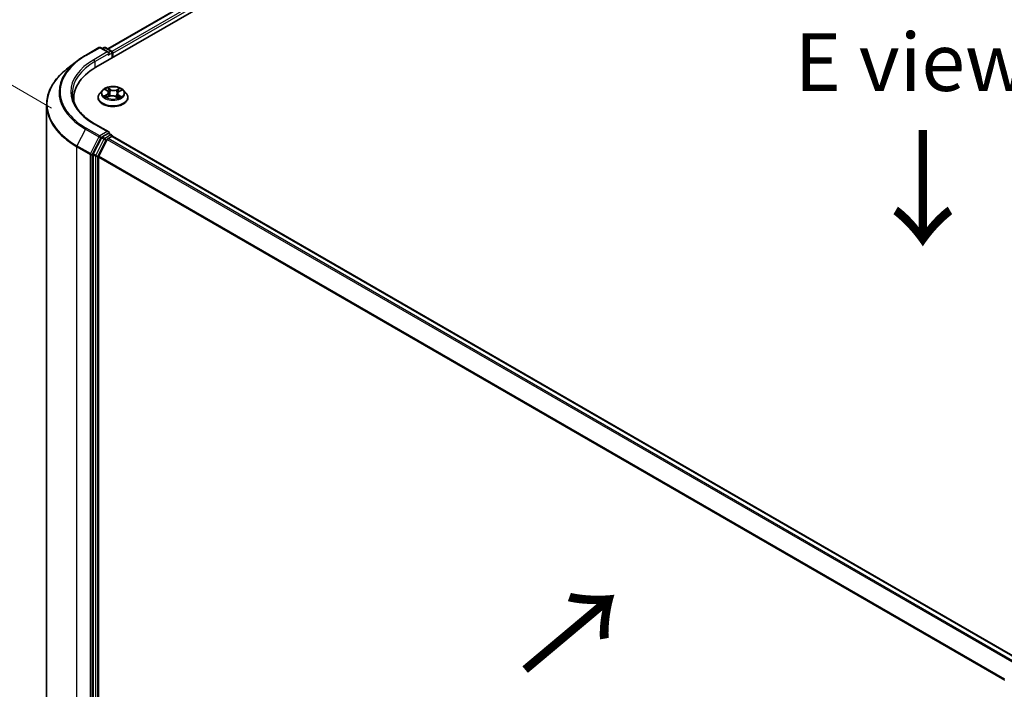
# Model space of a CAD drawing. Units: millimetres. Extents: x 7 to 6900, y 4 to 1409.
# Drawn here: x 23 to 45, y 110 to 125 of the extents above; entities that cross this region are included whole.
import ezdxf

# ---------------------------------------------------------------- set-up
doc = ezdxf.new("R2010")
doc.units = ezdxf.units.MM
doc.header["$LTSCALE"] = 0.5
doc.layers.get('Defpoints').update_dxf_attribs({"lineweight": 25})
for name, color, linetype, lineweight in [('Dimension (ISO)', 7, 'Continuous', 18), ('Symbol (ISO)', 7, 'Continuous', 18), ('Visible (ISO)', 7, 'Continuous', 35), ('Visible Narrow (ISO)', 7, 'Continuous', 25)]:
    doc.layers.add(name, color=color, linetype=linetype, lineweight=lineweight)
doc.styles.add('Note Text (TK)', font='MS PGothic.ttf')
doc.dimstyles.new('Default - Method 1b (TK)', dxfattribs={"dimscale": 0.5, "dimtxt": 2.5, "dimasz": 2.5, "dimexe": 1, "dimexo": 1.5, "dimgap": 1, "dimtad": 1, "dimdsep": 46, "dimtxsty": 'Note Text (TK)', "dimblk": 'OPEN', "dimcen": 0.09, "dimdle": 5, "dimclrd": 100, "dimclre": 100, "dimclrt": 7, "dimadec": 1, "dimazin": 1, "dimtfac": 1, "dimtmove": 0, "dimatfit": 3, "dimldrblk": 'OPEN', "dimfxl": 1, "dimtolj": 1, "dimlwd": -1, "dimlwe": -1, "dimarcsym": 0})

# ---------------------------------------------------------------- blocks, each defined once
blk = doc.blocks.new('_Open')
at = {"color": 0, "linetype": 'ByBlock', "lineweight": -2}
for p, q in [((-1, 0.167), (0, 0)), ((-1, -0.167), (0, 0)), ((0, 0), (-1, 0))]:
    blk.add_line(p, q, dxfattribs=at)
blk = doc.blocks.new('*D20')
at = {"layer": 'Defpoints', "color": 0}
for p in [(18.979, 125.494), (24.75, 122.162), (24.732, 108.644)]:
    blk.add_point(p, dxfattribs=at)
at = {"layer": 'Dimension (ISO)', "color": 100}
for p, q in [((24, 122.595), (18.479, 125.783)), ((18.962, 113.226), (18.977, 124.244)), ((23.982, 109.077), (18.461, 112.264))]:
    blk.add_line(p, q, dxfattribs=at)
at = {"layer": 'Dimension (ISO)', "color": 100, "xscale": 1.25, "yscale": 1.25, "zscale": 1.25}
for p, rotation in [((18.979, 125.494), 89.92325447169478), ((18.961, 111.976), 269.9232544716948)]:
    blk.add_blockref('_Open', p, dxfattribs=dict(at, rotation=rotation))
at = {"layer": 'Dimension (ISO)', "color": 7, "insert": (17.958, 117.632), "char_height": 1.25, "attachment_point": 4, "rotation": 89.9233, "style": 'Note Text (TK)'}
blk.add_mtext('\\A1;{\\Q29.923;\\W0.817;\\H0.816x;149}', dxfattribs=at)

msp = doc.modelspace()

# ---------------------------------------------------------------- linework, layer by layer
at = {"layer": 'Visible (ISO)'}
for p, q in [((24.9589, 123.4803), (37.5296, 130.7381)), ((25.2135, 123.8799), (36.9898, 130.6789)), ((24.7332, 123.7387), (25.0239, 123.9065)), ((25.2357, 123.8035), (25.0573, 123.9065)), ((25.134, 123.9065), (25.0957, 123.8844)), ((25.1673, 123.9065), (25.2976, 123.8313)), ((25.3143, 123.8024), (25.3143, 123.6856)), ((25.3281, 123.6935), (25.3281, 123.7843)), ((24.5347, 123.6047), (24.3246, 123.4384)), ((25.0059, 122.8226), (25.0059, 122.8263)), ((25.1003, 122.9822), (25.0451, 122.9207)), ((25.1652, 122.9963), (25.2076, 122.9664)), ((25.1962, 122.8262), (25.2496, 122.8515)), ((25.2313, 122.9311), (25.2403, 122.8471)), ((25.3864, 122.845), (25.431, 122.8158)), ((25.4249, 122.9126), (25.4156, 122.8259)), ((25.4599, 122.9547), (25.5115, 122.981)), ((25.556, 122.9822), (25.6111, 122.9207)), ((25.6503, 122.8226), (25.6503, 122.8263)), ((23.8916, 109.7141), (23.8916, 122.6676)), ((24.4805, 122.8135), (24.4805, 122.7347)), ((25.2357, 122.0798), (24.9284, 122.2572)), ((25.226, 122.0469), (25.0957, 121.9717)), ((25.2213, 121.9354), (25.3045, 121.9834)), ((25.2416, 122.0492), (25.2976, 122.0168)), ((25.3143, 121.9866), (25.3143, 121.988)), ((44.9543, 110.6499), (25.3212, 121.9851)), ((25.0776, 121.9514), (24.9015, 121.6058)), ((25.2032, 121.9151), (25.0193, 121.5542)), ((24.896, 121.5852), (24.896, 108.6645)), ((25.0138, 108.6708), (25.0138, 121.5336))]:
    msp.add_line(p, q, dxfattribs=at)
for centre, start, end in [((25.0406, 123.8777), 60, 120), ((25.1507, 123.8776), 60, 120), ((25.281, 123.8024), 0, 60), ((25.281, 121.988), 0, 60)]:
    msp.add_arc(centre, 0.0333, start, end, dxfattribs=at)
for centre, major_axis, start_param, end_param in [((25.2024, 123.7843), (0.0471, 0), 0, 1.5707963), ((25.226, 123.7706), (-0.0167, -0.0289), 0.7853982, 2.3561945), ((25.3045, 123.7979), (0.0167, -0.0289), 0.7853982, 2.2748289), ((26.1138, 122.8135), (-1.6333, 0), 5.4977871, 6.3952101), ((26.1138, 122.6321), (-1.6667, 0), 6.0825558, 6.1302195), ((25.0957, 121.9445), (0.0167, 0.0289), 0.7853982, 1.6614562), ((25.2024, 122.0605), (0.0471, 0), 0, 1.5707963), ((25.226, 122.0741), (0.0167, -0.0289), 0.1595481, 0.7853982), ((25.3045, 121.9562), (0.0167, 0.0289), 0, 0.7853982), ((25.2213, 121.9082), (-0.0167, -0.0289), 3.9269908, 4.8030489), ((24.9196, 121.5988), (0.0167, 0.0289), 1.6614562, 2.3561945), ((25.0374, 121.5472), (-0.0167, -0.0289), 4.8030489, 5.4977871)]:
    msp.add_ellipse(centre, major_axis=major_axis, ratio=0.5773503, start_param=start_param, end_param=end_param, dxfattribs=at)
for points, knots in [([(24.5347, 123.6047), (24.5468, 123.6143), (24.559, 123.6237), (24.5841, 123.6423), (24.5969, 123.6515), (24.6229, 123.6696), (24.6362, 123.6785), (24.6631, 123.6962), (24.6768, 123.7049), (24.7047, 123.722), (24.7189, 123.7304), (24.7332, 123.7387)], [4.55712806, 4.55712806, 4.55712806, 4.55712806, 4.58818025, 4.58818025, 4.61923243, 4.61923243, 4.65028461, 4.65028461, 4.6813368, 4.6813368, 4.71238898, 4.71238898, 4.71238898, 4.71238898]), ([(24.3246, 123.4384), (24.2693, 123.3946), (24.2187, 123.3487), (24.1275, 123.2534), (24.0871, 123.2039), (24.017, 123.1021), (23.9874, 123.0497), (23.9398, 122.943), (23.9218, 122.8886), (23.8976, 122.7786), (23.8916, 122.7231), (23.8916, 122.6676)], [1.72605724, 1.72605724, 1.72605724, 1.72605724, 1.85208469, 1.85208469, 1.97811214, 1.97811214, 2.10413959, 2.10413959, 2.23016704, 2.23016704, 2.35619449, 2.35619449, 2.35619449, 2.35619449]), ([(25.556, 122.9822), (25.5424, 122.9974), (25.525, 123.0108), (25.4842, 123.0338), (25.4604, 123.0432), (25.4093, 123.057), (25.382, 123.0614), (25.3268, 123.0647), (25.2988, 123.0637), (25.2446, 123.0565), (25.2185, 123.0503), (25.1704, 123.033), (25.1485, 123.0218), (25.1188, 123.0005), (25.1088, 122.9917), (25.1003, 122.9822)], [4.4852947, 4.4852947, 4.4852947, 4.4852947, 4.8063077, 4.8063077, 5.1407363, 5.1407363, 5.4738137, 5.4738137, 5.8051272, 5.8051272, 6.1368631, 6.1368631, 6.470841, 6.470841, 6.6717542, 6.6717542, 6.6717542, 6.6717542]), ([(24.9284, 122.2572), (24.8667, 122.2928), (24.8101, 122.3311), (24.7083, 122.4121), (24.6631, 122.4547), (24.5851, 122.5431), (24.5523, 122.5888), (24.4998, 122.6821), (24.48, 122.7297), (24.4537, 122.8257), (24.4471, 122.874), (24.4471, 122.9224)], [3.14159265, 3.14159265, 3.14159265, 3.14159265, 3.29867229, 3.29867229, 3.45575192, 3.45575192, 3.61283155, 3.61283155, 3.76991118, 3.76991118, 3.92699082, 3.92699082, 3.92699082, 3.92699082]), ([(25.0451, 122.9207), (25.0402, 122.9152), (25.0356, 122.9095), (25.0274, 122.8977), (25.0237, 122.8916), (25.0174, 122.8791), (25.0147, 122.8727), (25.0103, 122.8597), (25.0087, 122.8531), (25.0065, 122.8398), (25.0059, 122.833), (25.0059, 122.8263)], [0.38856886, 0.38856886, 0.38856886, 0.38856886, 0.48408218, 0.48408218, 0.5795955, 0.5795955, 0.67510882, 0.67510882, 0.77062215, 0.77062215, 0.86613547, 0.86613547, 0.86613547, 0.86613547]), ([(25.0059, 122.8226), (25.0059, 122.8027), (25.0111, 122.7829), (25.0315, 122.745), (25.0469, 122.7269), (25.0867, 122.6941), (25.1115, 122.6795), (25.1675, 122.6558), (25.1987, 122.6466), (25.2645, 122.6345), (25.2989, 122.6316), (25.3676, 122.6322), (25.4019, 122.6358), (25.4668, 122.6491), (25.4975, 122.6588), (25.5522, 122.6836), (25.5763, 122.6987), (25.6152, 122.733), (25.63, 122.7522), (25.6465, 122.7887), (25.6503, 122.8057), (25.6503, 122.8226)], [0.8661355, 0.8661355, 0.8661355, 0.8661355, 1.165846, 1.165846, 1.478257, 1.478257, 1.8027501, 1.8027501, 2.128478, 2.128478, 2.4532285, 2.4532285, 2.7775833, 2.7775833, 3.1024174, 3.1024174, 3.4282148, 3.4282148, 3.7521299, 3.7521299, 4.0077281, 4.0077281, 4.0077281, 4.0077281]), ([(25.1694, 122.8501), (25.171, 122.8484), (25.1728, 122.8468), (25.1767, 122.8434), (25.1789, 122.8418), (25.1834, 122.8384), (25.1859, 122.8367), (25.1911, 122.8334), (25.1939, 122.8317), (25.198, 122.8295), (25.1992, 122.8288), (25.2004, 122.8282)], [1.39229144, 1.39229144, 1.39229144, 1.39229144, 1.46281258, 1.46281258, 1.53333372, 1.53333372, 1.60385486, 1.60385486, 1.674376, 1.674376, 1.70284464, 1.70284464, 1.70284464, 1.70284464]), ([(25.2313, 122.9311), (25.231, 122.9337), (25.2305, 122.9364), (25.2288, 122.9416), (25.2276, 122.9441), (25.2249, 122.9491), (25.2232, 122.9515), (25.2195, 122.9561), (25.2174, 122.9583), (25.2128, 122.9625), (25.2103, 122.9645), (25.2076, 122.9664)], [4.06963148, 4.06963148, 4.06963148, 4.06963148, 4.19469232, 4.19469232, 4.31975316, 4.31975316, 4.444814, 4.444814, 4.56987485, 4.56987485, 4.69493569, 4.69493569, 4.69493569, 4.69493569]), ([(25.3864, 122.845), (25.3796, 122.8495), (25.3716, 122.8533), (25.3542, 122.8593), (25.3448, 122.8615), (25.3252, 122.8642), (25.3151, 122.8647), (25.295, 122.8639), (25.2851, 122.8626), (25.2663, 122.8582), (25.2575, 122.8552), (25.2496, 122.8515)], [4.7298423, 4.7298423, 4.7298423, 4.7298423, 5.0370202, 5.0370202, 5.3441982, 5.3441982, 5.6513761, 5.6513761, 5.9585541, 5.9585541, 6.265732, 6.265732, 6.265732, 6.265732]), ([(25.4599, 122.9547), (25.456, 122.9527), (25.4523, 122.9505), (25.4455, 122.9458), (25.4424, 122.9432), (25.4368, 122.9378), (25.4344, 122.935), (25.4303, 122.9289), (25.4286, 122.9258), (25.4261, 122.9193), (25.4253, 122.916), (25.4249, 122.9126)], [0.01745329, 0.01745329, 0.01745329, 0.01745329, 0.17480906, 0.17480906, 0.33216482, 0.33216482, 0.48952059, 0.48952059, 0.64687635, 0.64687635, 0.80423211, 0.80423211, 0.80423211, 0.80423211]), ([(25.4294, 122.8168), (25.4321, 122.8178), (25.4347, 122.8187), (25.4408, 122.8211), (25.4441, 122.8226), (25.4506, 122.8256), (25.4538, 122.8271), (25.4597, 122.8303), (25.4626, 122.8319), (25.4679, 122.8351), (25.4705, 122.8368), (25.4728, 122.8385)], [2.98802883, 2.98802883, 2.98802883, 2.98802883, 3.03885603, 3.03885603, 3.10864457, 3.10864457, 3.17843311, 3.17843311, 3.24822165, 3.24822165, 3.31801019, 3.31801019, 3.31801019, 3.31801019]), ([(25.6503, 122.8263), (25.6503, 122.833), (25.6498, 122.8398), (25.6476, 122.8531), (25.6459, 122.8597), (25.6416, 122.8727), (25.6389, 122.8791), (25.6325, 122.8916), (25.6288, 122.8977), (25.6206, 122.9095), (25.6161, 122.9152), (25.6111, 122.9207)], [4.00772812, 4.00772812, 4.00772812, 4.00772812, 4.10324145, 4.10324145, 4.19875477, 4.19875477, 4.29426809, 4.29426809, 4.38978141, 4.38978141, 4.48529474, 4.48529474, 4.48529474, 4.48529474]), ([(25.226, 122.0469), (25.229, 122.0487), (25.2322, 122.0498), (25.2378, 122.0504), (25.2402, 122.05), (25.2416, 122.0492)], [0.185147228, 0.185147228, 0.185147228, 0.185147228, 0.196528423, 0.196528423, 0.207909617, 0.207909617, 0.207909617, 0.207909617])]:
    msp.add_open_spline(points, degree=3, knots=knots, dxfattribs=at)
at = {"layer": 'Visible Narrow (ISO)'}
for p, q in [((25.2232, 123.8742), (37.0064, 130.6773)), ((37.0897, 130.6292), (25.3051, 123.8254)), ((25.3281, 123.7843), (37.1132, 130.5884)), ((24.7499, 123.7371), (25.0406, 123.9049)), ((25.0406, 123.9049), (25.2024, 123.8115)), ((25.1054, 123.8787), (25.1507, 123.9049)), ((25.1507, 123.9049), (25.281, 123.8296)), ((25.2024, 123.8115), (24.9117, 123.6436)), ((24.9353, 123.6028), (25.2496, 123.7843)), ((25.226, 123.7434), (25.3045, 123.7888)), ((25.281, 123.8296), (25.2357, 123.8035)), ((25.3045, 123.7888), (25.3045, 123.6799)), ((24.9353, 123.6028), (24.9353, 123.4664)), ((25.2728, 122.9999), (25.2156, 123.0375)), ((25.1938, 122.8905), (25.1288, 122.8574)), ((25.1495, 123.005), (25.2044, 122.9664)), ((25.1566, 122.8632), (25.1975, 122.8839)), ((25.185, 122.8193), (25.252, 122.851)), ((25.1975, 122.8839), (25.2012, 122.8286)), ((25.2327, 123.0173), (25.2687, 122.9937)), ((25.2687, 122.9937), (25.2626, 122.9153)), ((25.3834, 122.8449), (25.4407, 122.8073)), ((25.4712, 123.0255), (25.4043, 122.9938)), ((25.4078, 122.9872), (25.4499, 123.0071)), ((25.4078, 122.9872), (25.4129, 122.9083)), ((25.4475, 122.8723), (25.4435, 122.8224)), ((25.4475, 122.8723), (25.4821, 122.848)), ((25.5068, 122.8398), (25.4518, 122.8784)), ((25.4624, 122.9543), (25.5274, 122.9874)), ((24.9117, 122.2556), (25.2024, 122.0878)), ((24.7318, 122.1419), (24.5479, 121.781)), ((24.7318, 122.1419), (25.0225, 121.9741)), ((25.0406, 121.9943), (24.7499, 122.1622)), ((25.0225, 121.9741), (24.8386, 121.6131)), ((25.2024, 122.0878), (25.0406, 121.9943)), ((25.0642, 121.9535), (25.0957, 121.9717)), ((25.1507, 121.9399), (25.0957, 121.9717)), ((25.281, 122.0152), (25.1507, 121.9399)), ((25.226, 122.0469), (25.281, 122.0152)), ((25.3045, 121.9834), (44.9445, 110.6443)), ((24.5424, 121.7604), (24.8331, 121.5925)), ((24.5424, 108.8069), (24.5424, 121.7604)), ((24.8386, 121.6131), (24.5479, 121.781)), ((24.8803, 121.5925), (25.0642, 121.9535)), ((25.1326, 121.9197), (24.9565, 121.574)), ((24.9981, 121.5534), (25.1742, 121.8991)), ((25.0776, 121.9514), (25.1326, 121.9197)), ((25.1742, 121.8991), (25.2037, 121.9162)), ((25.2032, 121.9151), (44.8347, 110.5809)), ((44.8613, 110.5962), (25.2213, 121.9354)), ((24.8331, 121.5925), (24.8331, 108.639)), ((24.8803, 108.639), (24.8803, 121.5925)), ((24.896, 121.5852), (24.951, 121.5534)), ((24.9565, 121.574), (24.9015, 121.6058)), ((24.951, 121.5534), (24.951, 108.6328)), ((24.9981, 108.6328), (24.9981, 121.5534)), ((44.6397, 110.2263), (25.0193, 121.5542)), ((25.0138, 121.5336), (44.6312, 110.2075))]:
    msp.add_line(p, q, dxfattribs=at)
for centre, major_axis, ratio, start_param, end_param in [((25.0406, 123.8777), (-0.0167, 0.0289), 0.5773503, 5.4977871, 6.2831853), ((25.0406, 123.8777), (0.0167, 0.0289), 0.5773503, 0, 0.7853982), ((25.1507, 123.8776), (-0.0167, 0.0289), 0.5773503, 5.4977871, 6.2831853), ((25.1507, 123.8776), (0.0167, 0.0289), 0.5773503, 0, 0.7853982), ((26.1138, 122.9496), (-1.9288, 0), 0.5773503, 5.4977871, 7.0685835), ((24.7499, 123.7098), (-0.0167, 0.0289), 0.5773503, 5.4977871, 6.2831853), ((25.281, 123.8024), (0.0167, 0.0289), 0.5773503, 0, 0.7853982), ((25.281, 123.8024), (0.0167, -0.0289), 0.5773503, 0.7853982, 2.3561945), ((25.281, 123.8024), (0.0333, 0), 0.5773503, 5.4977871, 6.2831853), ((26.1138, 122.9398), (-1.9544, 0), 0.5773503, 5.6530481, 7.0685835), ((26.1138, 122.9496), (-1.7, 0), 0.5773503, 5.4977871, 7.0685835), ((26.1138, 122.9224), (-1.6667, 0), 0.5773503, 5.4977871, 6.2831853), ((24.9117, 123.6164), (-0.0167, 0.0289), 0.5773503, 3.9269908, 5.4977871), ((26.1138, 122.685), (-2.2145, 0), 0.5773503, 5.6530481, 7.0685835), ((25.3281, 122.9224), (-0.2289, 0), 0.5773503, 5.2263653, 5.6077344), ((25.3281, 122.8362), (-0.3186, 0), 0.5773503, 5.8056187, 9.9023446), ((25.3281, 122.8263), (-0.3222, 0), 0.5773503, 0, 3.1415927), ((25.3281, 122.8226), (0.3222, 0), 0.5773503, 3.1415927, 6.2831853), ((25.3281, 122.9141), (-0.2566, 0), 0.5773503, 5.8056187, 9.9023446), ((25.3281, 122.9224), (0.2289, 0), 0.5773503, 3.655569, 4.036938), ((25.1603, 122.8612), (-0.00124, -0.00542), 0.737787, 4.5059095, 5.9010917), ((25.1774, 122.8488), (-0.00469, -0.00298), 0.7053134, 5.0832763, 5.9037075), ((25.1311, 122.9316), (0.0949, 0), 0.5773503, 5.4345031, 6.9703929), ((25.1938, 122.8859), (0.00252, -0.00495), 0.5396819, 0.9023662, 2.385896), ((25.1311, 122.9275), (0.1004, 0), 0.5773503, 5.4345031, 6.3450887), ((25.3281, 122.8972), (0.1791, 0), 0.5773503, 2.095557, 2.3537922), ((25.2044, 122.9618), (0.0032, 0.00454), 0.6311686, 0, 0.8395579), ((25.2285, 123.0156), (-0.00472, -0.00294), 0.2206862, 1.0993922, 2.4945744), ((25.2409, 122.9862), (-0.0054, -0.00131), 0.2067318, 3.7862557, 5.1416788), ((25.252, 122.8465), (-0.00238, 0.00502), 0.51797, 5.5422902, 6.2831853), ((25.3122, 122.8086), (0.0949, 0), 0.5773503, 0.7221141, 2.2580039), ((25.2585, 122.9136), (-0.0054, -0.00131), 0.2066966, 3.7862499, 5.1372959), ((25.2728, 122.9954), (-0.00305, -0.00465), 0.6127072, 3.9606999, 5.4442297), ((25.3441, 123.032), (0.1004, 0), 0.5773503, 3.8637068, 5.3995965), ((25.3441, 123.0362), (-0.0949, 0), 0.5773503, 0.7221141, 2.2580039), ((25.3834, 122.8403), (0.00305, 0.00465), 0.6127072, 0, 0.8191072), ((25.4043, 122.9893), (0.00238, -0.00502), 0.51797, 0.9171677, 2.4006976), ((25.4164, 122.9062), (-0.0053, 0.00165), 0.2409896, 4.1571504, 5.5081963), ((25.5252, 122.9132), (-0.0949, 0), 0.5773503, 5.4345031, 6.9703929), ((25.5252, 122.9091), (-0.1004, 0), 0.5773503, 6.221282, 6.9703929), ((25.4385, 122.977), (-0.0053, 0.00165), 0.2410208, 4.1527654, 5.5081885), ((25.3281, 122.9224), (0.2289, 0), 0.5773503, 5.2263653, 5.6077344), ((25.3281, 122.8972), (0.1791, 0), 0.5773503, 0.6531555, 0.884561), ((25.4518, 122.8739), (-0.0032, -0.00454), 0.6311686, 3.9811505, 5.4646804), ((25.4534, 123.0051), (-0.00435, 0.00345), 0.1459929, 0.7565834, 2.1517656), ((25.4624, 122.9498), (-0.00252, 0.00495), 0.5396819, 5.5274887, 6.2831853), ((25.4629, 122.8355), (-0.00477, 0.00285), 0.7527738, 3.7509835, 4.1774523), ((25.3281, 122.9224), (-0.2289, 0), 0.5773503, 3.655569, 4.036938), ((25.4778, 122.8463), (0.0009, -0.00548), 0.8187034, 0.341666, 1.7368481), ((26.1138, 122.6676), (-2.2222, 0), 0.5773503, 0, 0.7853982), ((24.9117, 122.2284), (0.0167, 0.0289), 0.5773503, 0, 0.7853982), ((24.7499, 122.135), (-0.0167, -0.0289), 0.5773503, 3.9269908, 4.8030489), ((25.0406, 121.9671), (-0.0167, -0.0289), 0.5773503, 3.9269908, 4.8030489), ((25.0406, 121.9671), (-0.0297, 0.0151), 0.0739221, 0.9533753, 2.5241717), ((25.0406, 121.9671), (0.0167, -0.0289), 0.5773503, 0.7853982, 2.3561945), ((25.281, 121.988), (0.0167, 0.0289), 0.5773503, 0, 0.7853982), ((25.281, 121.988), (0.0167, -0.0289), 0.5773503, 1.0799136, 2.3561945), ((25.281, 121.988), (0.0333, 0), 0.5773503, 6.2130617, 6.2831853), ((24.566, 121.774), (0.0167, 0.0289), 0.5773503, 1.6614562, 2.3561945), ((25.1507, 121.9127), (-0.0167, -0.0289), 0.5773503, 3.9269908, 4.8030489), ((25.1507, 121.9127), (-0.0297, 0.0151), 0.0739221, 0.9533753, 2.5241717), ((25.1507, 121.9127), (0.0167, -0.0289), 0.5773503, 0.7853982, 2.3561945), ((24.8567, 121.6062), (-0.0167, -0.0289), 0.5773503, 4.8030489, 5.4977871), ((24.8567, 121.6062), (-0.0333, 0), 0.5773503, 0.7853982, 2.3561945), ((24.8567, 121.6062), (0.0297, -0.0151), 0.0739221, 4.094968, 5.6657643), ((24.9746, 121.567), (-0.0167, -0.0289), 0.5773503, 4.8030489, 5.4977871), ((24.9746, 121.567), (-0.0333, 0), 0.5773503, 0.7853982, 2.3561945), ((24.9746, 121.567), (0.0297, -0.0151), 0.0739221, 4.094968, 5.6657643)]:
    msp.add_ellipse(centre, major_axis=major_axis, ratio=ratio, start_param=start_param, end_param=end_param, dxfattribs=at)
msp.add_ellipse((25.3281, 122.9224), major_axis=(-0.2379, 0), ratio=0.5773503, dxfattribs=at)
for points, knots in [([(25.2327, 123.0173), (25.231, 123.0191), (25.2294, 123.021), (25.2254, 123.0259), (25.2231, 123.0288), (25.2191, 123.0336), (25.2173, 123.0356), (25.2156, 123.0375)], [-0.032055974, -0.032055974, -0.032055974, -0.032055974, -0.02365019, -0.02365019, -0.010200936, -0.010200936, 0.000338329, 0.000338329, 0.000338329, 0.000338329]), ([(25.2156, 123.0375), (25.2165, 123.0355), (25.2175, 123.0332), (25.2199, 123.0276), (25.2213, 123.0241), (25.2242, 123.018), (25.2255, 123.0156), (25.227, 123.0133)], [-0.000338329, -0.000338329, -0.000338329, -0.000338329, 0.010200936, 0.010200936, 0.02365019, 0.02365019, 0.032055974, 0.032055974, 0.032055974, 0.032055974]), ([(25.1566, 122.8632), (25.1546, 122.8629), (25.1524, 122.8626), (25.1464, 122.8617), (25.1425, 122.861), (25.1352, 122.8593), (25.132, 122.8584), (25.1288, 122.8574)], [-0.032055974, -0.032055974, -0.032055974, -0.032055974, -0.02365019, -0.02365019, -0.010200936, -0.010200936, 0.000338329, 0.000338329, 0.000338329, 0.000338329]), ([(25.1288, 122.8574), (25.1322, 122.858), (25.1357, 122.8583), (25.1434, 122.8584), (25.1475, 122.8581), (25.1536, 122.8573), (25.1558, 122.8569), (25.1576, 122.8565)], [-0.000338329, -0.000338329, -0.000338329, -0.000338329, 0.010200936, 0.010200936, 0.02365019, 0.02365019, 0.032055974, 0.032055974, 0.032055974, 0.032055974]), ([(25.1758, 122.9888), (25.1747, 122.9902), (25.1736, 122.9916), (25.17, 122.9951), (25.1675, 122.997), (25.1624, 123), (25.16, 123.0013), (25.1548, 123.0034), (25.1521, 123.0043), (25.1495, 123.005)], [0.000561401, 0.000561401, 0.000561401, 0.000561401, 0.005934038, 0.005934038, 0.0154285, 0.0154285, 0.023744988, 0.023744988, 0.032394303, 0.032394303, 0.032394303, 0.032394303]), ([(25.1495, 123.005), (25.1518, 123.004), (25.1542, 123.0028), (25.1588, 123.0003), (25.1611, 122.999), (25.1639, 122.9971), (25.1645, 122.9967), (25.1652, 122.9963)], [-0.032394303, -0.032394303, -0.032394303, -0.032394303, -0.023744988, -0.023744988, -0.0154285, -0.0154285, -0.012916913, -0.012916913, -0.012916913, -0.012916913]), ([(25.1737, 122.8508), (25.1717, 122.8541), (25.1692, 122.8568), (25.1634, 122.8609), (25.1601, 122.8624), (25.1566, 122.8632)], [0, 0, 0, 0, 0.014585063, 0.014585063, 0.028982846, 0.028982846, 0.028982846, 0.028982846]), ([(25.1576, 122.8565), (25.1608, 122.8558), (25.1637, 122.8545), (25.1674, 122.8519), (25.1684, 122.851), (25.1694, 122.8501)], [-0.028982846, -0.028982846, -0.028982846, -0.028982846, -0.014585063, -0.014585063, -0.008634882, -0.008634882, -0.008634882, -0.008634882]), ([(25.1987, 122.8274), (25.1983, 122.8274), (25.1978, 122.8274), (25.1956, 122.8273), (25.194, 122.8268), (25.1912, 122.8253), (25.19, 122.8244), (25.1875, 122.8222), (25.1862, 122.8208), (25.185, 122.8193)], [0.003557288, 0.003557288, 0.003557288, 0.003557288, 0.005934038, 0.005934038, 0.0154285, 0.0154285, 0.023744988, 0.023744988, 0.032394303, 0.032394303, 0.032394303, 0.032394303]), ([(25.185, 122.8193), (25.1868, 122.8206), (25.1887, 122.8219), (25.1923, 122.8242), (25.1941, 122.8252), (25.196, 122.8261), (25.1961, 122.8261), (25.1962, 122.8262)], [-0.032394303, -0.032394303, -0.032394303, -0.032394303, -0.023744988, -0.023744988, -0.0154285, -0.0154285, -0.015098637, -0.015098637, -0.015098637, -0.015098637]), ([(25.227, 123.0133), (25.2295, 123.0093), (25.2318, 123.005), (25.2357, 122.996), (25.2372, 122.9914), (25.2384, 122.9867)], [-0.028982846, -0.028982846, -0.028982846, -0.028982846, -0.014585063, -0.014585063, 0, 0, 0, 0]), ([(25.245, 122.988), (25.2438, 122.9931), (25.2421, 122.9982), (25.2379, 123.0081), (25.2354, 123.0129), (25.2327, 123.0173)], [0, 0, 0, 0, 0.014585063, 0.014585063, 0.028982846, 0.028982846, 0.028982846, 0.028982846]), ([(25.2384, 122.9867), (25.2413, 122.9746), (25.2443, 122.9625), (25.2501, 122.9383), (25.2531, 122.9262), (25.256, 122.914)], [-0.068779854, -0.068779854, -0.068779854, -0.068779854, -0.034389927, -0.034389927, 0, 0, 0, 0]), ([(25.2626, 122.9153), (25.2597, 122.9274), (25.2568, 122.9395), (25.2509, 122.9637), (25.248, 122.9758), (25.245, 122.988)], [0, 0, 0, 0, 0.034389927, 0.034389927, 0.068779854, 0.068779854, 0.068779854, 0.068779854]), ([(25.256, 122.914), (25.2602, 122.8967), (25.2651, 122.8797), (25.2714, 122.8619), (25.2718, 122.8607), (25.2722, 122.8595)], [-0.098241255, -0.098241255, -0.098241255, -0.098241255, -0.049120627, -0.049120627, -0.045661651, -0.045661651, -0.045661651, -0.045661651]), ([(25.2779, 122.8609), (25.2775, 122.8622), (25.277, 122.8634), (25.2712, 122.8813), (25.2666, 122.8982), (25.2626, 122.9153)], [0.045333751, 0.045333751, 0.045333751, 0.045333751, 0.049120627, 0.049120627, 0.098241255, 0.098241255, 0.098241255, 0.098241255]), ([(25.4129, 122.9083), (25.408, 122.8915), (25.4024, 122.8751), (25.394, 122.8537), (25.3918, 122.8483), (25.3895, 122.843)], [0, 0, 0, 0, 0.049120627, 0.049120627, 0.065770609, 0.065770609, 0.065770609, 0.065770609]), ([(25.3942, 122.8399), (25.3968, 122.8455), (25.3993, 122.8512), (25.4084, 122.873), (25.4143, 122.8896), (25.4195, 122.9064)], [-0.066673658, -0.066673658, -0.066673658, -0.066673658, -0.049120627, -0.049120627, 0, 0, 0, 0]), ([(25.435, 122.9791), (25.4313, 122.9673), (25.4276, 122.9555), (25.4203, 122.9319), (25.4166, 122.9201), (25.4129, 122.9083)], [0, 0, 0, 0, 0.034389927, 0.034389927, 0.068779854, 0.068779854, 0.068779854, 0.068779854]), ([(25.4195, 122.9064), (25.4232, 122.9182), (25.4269, 122.93), (25.4343, 122.9536), (25.4379, 122.9654), (25.4416, 122.9772)], [-0.068779854, -0.068779854, -0.068779854, -0.068779854, -0.034389927, -0.034389927, 0, 0, 0, 0]), ([(25.4407, 122.8073), (25.4397, 122.8093), (25.4387, 122.811), (25.4364, 122.8143), (25.4349, 122.8155), (25.4322, 122.8165), (25.4311, 122.8166), (25.4299, 122.8165)], [-0.000338329, -0.000338329, -0.000338329, -0.000338329, 0.010200936, 0.010200936, 0.02365019, 0.02365019, 0.030892114, 0.030892114, 0.030892114, 0.030892114]), ([(25.4499, 123.0071), (25.4466, 123.003), (25.4436, 122.9985), (25.4386, 122.989), (25.4365, 122.9841), (25.435, 122.9791)], [0, 0, 0, 0, 0.014491423, 0.014491423, 0.028982846, 0.028982846, 0.028982846, 0.028982846]), ([(25.4416, 122.9772), (25.443, 122.9817), (25.4449, 122.9862), (25.4496, 122.9948), (25.4523, 122.9989), (25.4554, 123.0026)], [-0.028982846, -0.028982846, -0.028982846, -0.028982846, -0.014491423, -0.014491423, 0, 0, 0, 0]), ([(25.4712, 123.0255), (25.4694, 123.0242), (25.4676, 123.0227), (25.4639, 123.0196), (25.4621, 123.0181), (25.4582, 123.0146), (25.4561, 123.0127), (25.4526, 123.0095), (25.4513, 123.0083), (25.4499, 123.0071)], [-0.032394303, -0.032394303, -0.032394303, -0.032394303, -0.023744988, -0.023744988, -0.0154285, -0.0154285, -0.005934038, -0.005934038, 0, 0, 0, 0]), ([(25.4554, 123.0026), (25.4566, 123.0042), (25.4578, 123.0058), (25.4606, 123.0098), (25.4622, 123.0123), (25.465, 123.0166), (25.4663, 123.0186), (25.4688, 123.0223), (25.47, 123.024), (25.4712, 123.0255)], [0, 0, 0, 0, 0.005934038, 0.005934038, 0.0154285, 0.0154285, 0.023744988, 0.023744988, 0.032394303, 0.032394303, 0.032394303, 0.032394303]), ([(25.4821, 122.848), (25.479, 122.8475), (25.4762, 122.8463), (25.4712, 122.8426), (25.4689, 122.8402), (25.4671, 122.8371)], [0, 0, 0, 0, 0.014491423, 0.014491423, 0.028982846, 0.028982846, 0.028982846, 0.028982846]), ([(25.4801, 122.8414), (25.4813, 122.8416), (25.4826, 122.8417), (25.4862, 122.8421), (25.4888, 122.8421), (25.4938, 122.842), (25.4963, 122.8417), (25.5014, 122.841), (25.5041, 122.8405), (25.5068, 122.8398)], [0, 0, 0, 0, 0.005934038, 0.005934038, 0.0154285, 0.0154285, 0.023744988, 0.023744988, 0.032394303, 0.032394303, 0.032394303, 0.032394303]), ([(25.5068, 122.8398), (25.5044, 122.8408), (25.502, 122.8418), (25.4974, 122.8435), (25.4952, 122.8443), (25.4905, 122.8457), (25.4882, 122.8464), (25.4846, 122.8473), (25.4833, 122.8477), (25.4821, 122.848)], [-0.032394303, -0.032394303, -0.032394303, -0.032394303, -0.023744988, -0.023744988, -0.0154285, -0.0154285, -0.005934038, -0.005934038, 0, 0, 0, 0]), ([(25.5274, 122.9874), (25.524, 122.9868), (25.5205, 122.986), (25.5128, 122.9834), (25.5087, 122.9815), (25.5035, 122.9779), (25.5021, 122.9767), (25.5008, 122.9755)], [-0.000338329, -0.000338329, -0.000338329, -0.000338329, 0.010200936, 0.010200936, 0.02365019, 0.02365019, 0.028962581, 0.028962581, 0.028962581, 0.028962581]), ([(25.5115, 122.981), (25.5136, 122.982), (25.5157, 122.983), (25.521, 122.9852), (25.5242, 122.9864), (25.5274, 122.9874)], [-0.017287107, -0.017287107, -0.017287107, -0.017287107, -0.010200936, -0.010200936, 0.000338329, 0.000338329, 0.000338329, 0.000338329]), ([(25.431, 122.8158), (25.4325, 122.8148), (25.4339, 122.8137), (25.4372, 122.8109), (25.4389, 122.8092), (25.4407, 122.8073)], [-0.018690091, -0.018690091, -0.018690091, -0.018690091, -0.010200936, -0.010200936, 0.000338329, 0.000338329, 0.000338329, 0.000338329])]:
    msp.add_open_spline(points, degree=3, knots=knots, dxfattribs=at)
for points in [[(25.1801, 122.8409), (25.178, 122.8442), (25.1759, 122.8475), (25.1737, 122.8508)], [(25.4671, 122.8371), (25.4664, 122.8358), (25.4656, 122.8345), (25.4648, 122.8332)], [(25.4728, 122.8385), (25.475, 122.84), (25.4775, 122.841), (25.4801, 122.8414)]]:
    msp.add_open_spline(points, degree=3, dxfattribs=at)

# ---------------------------------------------------------------- texts
at = {"layer": 'Symbol (ISO)', "color": 7, "insert": (42.6185, 123.5929), "char_height": 1.25, "attachment_point": 5, "line_spacing_factor": 1.5, "style": 'Note Text (TK)'}
msp.add_mtext('\\fＭＳ Ｐゴシック|b0|i0;E view', dxfattribs=at)
at = {"layer": 'Symbol (ISO)', "color": 7, "char_height": 2, "attachment_point": 4, "line_spacing_factor": 1.5, "style": 'Note Text (TK)'}
for insert, rotation in [((42.829, 122.2319), 270), ((34.1939, 110.3354), 40)]:
    msp.add_mtext('\\fMS PGothic|b0|i0;{\\H2.0000;→}', dxfattribs=dict(at, insert=insert, rotation=rotation))

# ---------------------------------------------------------------- dimensions: what is measured, and where the dimension line sits
at = {"layer": 'Dimension (ISO)', "color": 100}
dim = msp.add_linear_dim(base=(18.9788, 125.4941), p1=(24.7318, 108.644), p2=(24.7499, 122.1622), angle=269.92325, text='{\\Q29.923;\\W0.817;\\H0.816x;<>}', dimstyle='Default - Method 1b (TK)', override={"dimgap": 1, "dimdec": 0, "dimlfac": 11.014183, "dimtol": 0, "dimlim": 0, "dimtp": 0, "dimtm": 0, "dimtdec": 0, "dimtofl": 0, "dimatfit": 1}, dxfattribs=at)
dim.commit()
dim.dimension.update_dxf_attribs({"geometry": '*D20', "text_midpoint": (18.9698, 118.735), "dimtype": 160})

doc.saveas('drawing.dxf')
